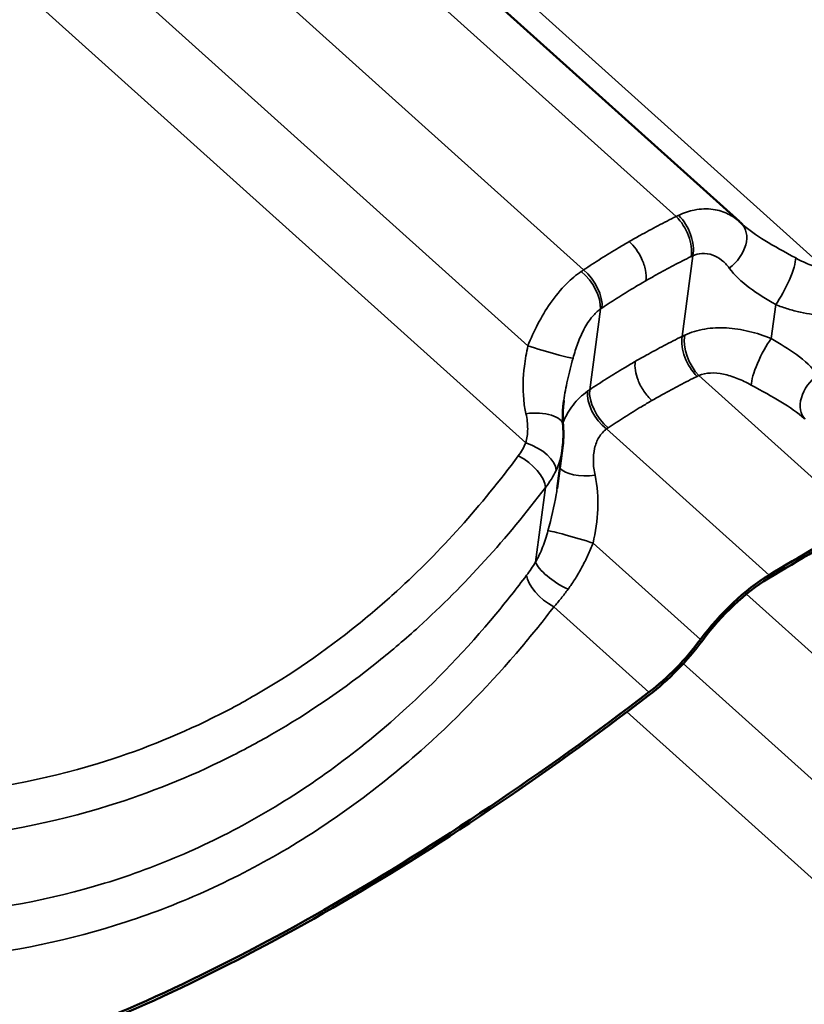
# Model space of a CAD drawing. Units: inches. Extents: x 0.6 to 33.4, y 0.5 to 21.4.
# Drawn here: x 24.1 to 24.5, y 18.2 to 18.8 of the extents above; entities that cross this region are included whole.
import ezdxf

# ---------------------------------------------------------------- set-up
doc = ezdxf.new("R2010")
doc.units = ezdxf.units.IN
doc.header["$LTSCALE"] = 2
doc.header["$MEASUREMENT"] = 0
doc.layers.add('Visible (ANSI)', color=7, linetype='Continuous', lineweight=50)
doc.layers.add('Visible Narrow (ANSI)', color=7, linetype='Continuous', lineweight=35)

msp = doc.modelspace()

# ---------------------------------------------------------------- linework, layer by layer
at = {"layer": 'Visible (ANSI)'}
for p, q in [((23.60295, 19.50192), (24.4942, 18.70034)), ((24.38268, 18.53711), (24.38595, 18.56184))]:
    msp.add_line(p, q, dxfattribs=at)
for centre, major_axis, ratio, start_param, end_param in [((24.45029, 18.65157), (0.044, 0.04868), 0.864854, 6.257708, 6.285324), ((24.33429, 17.76558), (-0.72439, -0.80543), 0.401027, 3.993689, 4.067339), ((24.33429, 17.76558), (0.72653, 0.80781), 0.401027, 0.852097, 0.925747), ((24.50095, 18.43843), (0.04616, 0.05133), 0.401027, 0.925747, 1.802437), ((24.50095, 18.43843), (-0.04402, -0.04895), 0.401027, 4.067339, 4.94403), ((24.43968, 18.4509), (-0.0483, -0.05371), 0.401027, 1.134131, 1.802437), ((24.43968, 18.4509), (0.04616, 0.05133), 0.401027, 4.275724, 4.94403), ((24.45252, 19.01808), (-0.72867, -0.81019), 0.401027, 0.643712, 1.134131), ((24.45252, 19.01808), (0.72653, 0.80781), 0.401027, 3.785305, 4.275724)]:
    msp.add_ellipse(centre, major_axis=major_axis, ratio=ratio, start_param=start_param, end_param=end_param, dxfattribs=at)
for points, knots in [([(24.49613, 18.69855), (24.49608, 18.69859), (24.49602, 18.69864), (24.49592, 18.69874), (24.49586, 18.69879), (24.49576, 18.69889), (24.49571, 18.69894), (24.4956, 18.69903), (24.49555, 18.69908), (24.49545, 18.69918), (24.4954, 18.69922), (24.49535, 18.69927)], [1.23261901, 1.23261901, 1.23261901, 1.23261901, 1.24464091, 1.24464091, 1.2566628, 1.2566628, 1.26868469, 1.26868469, 1.28070659, 1.28070659, 1.29272848, 1.29272848, 1.29272848, 1.29272848]), ([(24.38677, 18.59095), (24.38662, 18.58986), (24.3865, 18.58878), (24.3863, 18.58668), (24.38622, 18.58564), (24.38611, 18.5836), (24.38608, 18.5826), (24.38606, 18.58063), (24.38607, 18.57967), (24.38614, 18.57778), (24.38619, 18.57685), (24.38627, 18.57594)], [0.7617963, 0.7617963, 0.7617963, 0.7617963, 0.8678318, 0.8678318, 0.9738673, 0.9738673, 1.0799028, 1.0799028, 1.1859383, 1.1859383, 1.2919737, 1.2919737, 1.2919737, 1.2919737]), ([(24.38627, 18.57594), (24.38635, 18.57501), (24.38641, 18.57407), (24.38649, 18.57218), (24.38651, 18.57124), (24.38651, 18.56936), (24.38649, 18.56841), (24.38641, 18.56653), (24.38634, 18.56559), (24.38618, 18.56371), (24.38608, 18.56277), (24.38595, 18.56184)], [0, 0, 0, 0, 0.0559617, 0.0559617, 0.1119234, 0.1119234, 0.1678852, 0.1678852, 0.2238469, 0.2238469, 0.2798086, 0.2798086, 0.2798086, 0.2798086])]:
    msp.add_open_spline(points, degree=3, knots=knots, dxfattribs=at)
at = {"layer": 'Visible Narrow (ANSI)'}
for p, q in [((23.62415, 19.50137), (24.54731, 18.6711)), ((23.57303, 19.49711), (24.45545, 18.70348)), ((23.51646, 19.46445), (24.39888, 18.67082)), ((23.47311, 19.4263), (24.36476, 18.62436)), ((23.44031, 19.39523), (24.36346, 18.56496)), ((24.45914, 18.63016), (24.46567, 18.67949)), ((24.40257, 18.5975), (24.4091, 18.64683)), ((24.51362, 18.6289), (24.51635, 18.64957)), ((24.56882, 18.51675), (24.46939, 18.60618)), ((24.51225, 18.48409), (24.41282, 18.57352)), ((24.36951, 18.49206), (24.37556, 18.53775)), ((24.47031, 18.44467), (24.40468, 18.50369)), ((24.4984, 18.47246), (25.50687, 17.56545)), ((24.43881, 18.41242), (24.38069, 18.4647)), ((24.45984, 18.43001), (25.47276, 17.519)), ((24.42535, 18.40045), (25.47145, 17.45959))]:
    msp.add_line(p, q, dxfattribs=at)
for centre, major_axis, ratio, start_param, end_param in [((24.45113, 18.68965), (-0.00884, 0.01794), 0.586363, 3.823589, 5.264975), ((24.4522, 18.69016), (0.00838, -0.01816), 0.604571, 0.697051, 2.139813), ((24.48151, 18.68484), (0.01384, 0.01444), 0.699654, 4.467017, 6.283185), ((24.51899, 18.66238), (-0.0088, -0.01796), 0.210945, 0.885322, 2.733025), ((24.39459, 18.6569), (-0.01147, 0.01639), 0.546336, 3.735697, 5.178459), ((24.3956, 18.65759), (0.0111, -0.01664), 0.566603, 0.606445, 2.047831), ((24.47261, 18.61949), (-0.00883, 0.01795), 0.584948, 0.682155, 2.123541), ((24.4737, 18.62), (0.00824, -0.01822), 0.572619, 3.841252, 5.284014), ((24.51097, 18.61609), (0.0088, 0.01796), 0.210945, 0.885322, 2.733025), ((24.37364, 18.62256), (0.01916, -0.00572), 0.045255, 4.24448, 6.092183), ((24.54846, 18.59364), (-0.01384, -0.01444), 0.699654, 4.467017, 6.258915), ((24.41609, 18.58674), (-0.01167, 0.01624), 0.578288, 0.585344, 2.028106), ((24.41709, 18.58743), (0.01111, -0.01663), 0.568018, 3.747688, 5.189074), ((24.36634, 18.57424), (0.01993, 0.0017), 0.443455, 0, 1.671146), ((24.36321, 18.55381), (0.01832, -0.00803), 0.52768, 0.220414, 1.784562), ((24.35854, 18.54584), (-0.016, 0.01201), 0.487422, 3.536097, 5.04054), ((24.40311, 18.55382), (-0.01993, -0.0017), 0.443455, 0.305189, 1.671146), ((24.39581, 18.5055), (-0.01916, 0.00572), 0.045255, 4.24448, 6.092183), ((24.38652, 18.48397), (-0.01696, 0.0106), 0.306676, 0.36034, 1.924488), ((24.38094, 18.47585), (-0.01593, 0.0121), 0.477878, 0.399568, 1.904011)]:
    msp.add_ellipse(centre, major_axis=major_axis, ratio=ratio, start_param=start_param, end_param=end_param, dxfattribs=at)
for points, knots in [([(24.4942, 18.70034), (24.49216, 18.70217), (24.48986, 18.70374), (24.48452, 18.70638), (24.48144, 18.70736), (24.47815, 18.70784), (24.47446, 18.70837), (24.47052, 18.70827), (24.46336, 18.70683), (24.46012, 18.70574), (24.45694, 18.70421)], [0.032989, 0.032989, 0.032989, 0.032989, 0.273721, 0.273721, 0.547442, 0.547442, 0.547442, 0.853408, 0.853408, 1.094883, 1.094883, 1.094883, 1.094883]), ([(24.45545, 18.70348), (24.45173, 18.70164), (24.44802, 18.69976), (24.44065, 18.69589), (24.43699, 18.6939), (24.43334, 18.69187), (24.43114, 18.69064), (24.42895, 18.6894), (24.42676, 18.68813)], [0, 0, 0, 0, 0.3832144, 0.3832144, 0.7664288, 0.7664288, 0.7664288, 0.9976451, 0.9976451, 0.9976451, 0.9976451]), ([(24.45694, 18.70421), (24.45669, 18.70409), (24.45644, 18.70397), (24.45595, 18.70373), (24.4557, 18.7036), (24.45545, 18.70348)], [0, 0, 0, 0, 0.01874553, 0.01874553, 0.03749107, 0.03749107, 0.03749107, 0.03749107]), ([(24.52858, 18.67812), (24.52183, 18.68184), (24.51531, 18.68537), (24.50444, 18.69201), (24.49985, 18.69521), (24.49613, 18.69855)], [0, 0, 0, 0, 0.643176, 0.643176, 1.232619, 1.232619, 1.232619, 1.232619]), ([(24.42676, 18.68813), (24.42458, 18.68687), (24.4224, 18.68559), (24.42022, 18.6843), (24.41663, 18.68214), (24.41305, 18.67995), (24.40593, 18.67545), (24.40239, 18.67316), (24.39888, 18.67082)], [0.5352125, 0.5352125, 0.5352125, 0.5352125, 0.7664288, 0.7664288, 0.7664288, 1.1496432, 1.1496432, 1.5328576, 1.5328576, 1.5328576, 1.5328576]), ([(24.43696, 18.66422), (24.43722, 18.66617), (24.43712, 18.66838), (24.43622, 18.67302), (24.43542, 18.67542), (24.43339, 18.67975), (24.43226, 18.68166), (24.42969, 18.68519), (24.42827, 18.68678), (24.42676, 18.68813)], [0, 0, 0, 0, 0.1984474, 0.1984474, 0.3968948, 0.3968948, 0.5651853, 0.5651853, 0.7334757, 0.7334757, 0.7334757, 0.7334757]), ([(24.46567, 18.67949), (24.46745, 18.68027), (24.46927, 18.68072), (24.47336, 18.68102), (24.47564, 18.68067), (24.47781, 18.67988), (24.47974, 18.67917), (24.48158, 18.67811), (24.485, 18.67542), (24.48657, 18.67378), (24.48794, 18.67194)], [-1.094883, -1.094883, -1.094883, -1.094883, -0.853408, -0.853408, -0.547442, -0.547442, -0.547442, -0.273721, -0.273721, 0, 0, 0, 0]), ([(24.43696, 18.66422), (24.43907, 18.66543), (24.44118, 18.66663), (24.44331, 18.66782), (24.44682, 18.66977), (24.45036, 18.67168), (24.45746, 18.67541), (24.46103, 18.67722), (24.46462, 18.67899)], [-0.9976451, -0.9976451, -0.9976451, -0.9976451, -0.7664288, -0.7664288, -0.7664288, -0.3832144, -0.3832144, 0, 0, 0, 0]), ([(24.46462, 18.67899), (24.4648, 18.67907), (24.46497, 18.67916), (24.46532, 18.67932), (24.4655, 18.67941), (24.46567, 18.67949)], [-0.03749107, -0.03749107, -0.03749107, -0.03749107, -0.01874553, -0.01874553, 0, 0, 0, 0]), ([(24.54731, 18.6711), (24.54581, 18.67134), (24.54429, 18.67168), (24.5412, 18.67254), (24.53964, 18.67306), (24.53808, 18.67366), (24.53651, 18.67425), (24.53493, 18.67493), (24.53176, 18.67643), (24.53017, 18.67725), (24.52858, 18.67812)], [0, 0, 0, 0, 0.1511748, 0.1511748, 0.3023496, 0.3023496, 0.3023496, 0.4535244, 0.4535244, 0.6046992, 0.6046992, 0.6046992, 0.6046992]), ([(24.39744, 18.66986), (24.39434, 18.66775), (24.39131, 18.66523), (24.38484, 18.65881), (24.38146, 18.65467), (24.37839, 18.65024), (24.37565, 18.64628), (24.37316, 18.64209), (24.36862, 18.63337), (24.36658, 18.62887), (24.36476, 18.62436)], [0, 0, 0, 0, 0.241475, 0.241475, 0.547442, 0.547442, 0.547442, 0.821162, 0.821162, 1.094883, 1.094883, 1.094883, 1.094883]), ([(24.39888, 18.67082), (24.39864, 18.67066), (24.3984, 18.6705), (24.39792, 18.67018), (24.39768, 18.67002), (24.39744, 18.66986)], [0, 0, 0, 0, 0.01874553, 0.01874553, 0.03749107, 0.03749107, 0.03749107, 0.03749107]), ([(24.48794, 18.67194), (24.4912, 18.66755), (24.49544, 18.66357), (24.50514, 18.65631), (24.51068, 18.65292), (24.51635, 18.64957)], [-1.292728, -1.292728, -1.292728, -1.292728, -0.643176, -0.643176, 0, 0, 0, 0]), ([(24.4101, 18.64751), (24.41348, 18.64977), (24.41689, 18.65198), (24.42375, 18.65632), (24.4272, 18.65844), (24.43066, 18.66052), (24.43276, 18.66177), (24.43486, 18.663), (24.43696, 18.66422)], [-1.5328576, -1.5328576, -1.5328576, -1.5328576, -1.1496432, -1.1496432, -0.7664288, -0.7664288, -0.7664288, -0.5352125, -0.5352125, -0.5352125, -0.5352125]), ([(24.3924, 18.61678), (24.39326, 18.61991), (24.39424, 18.62302), (24.39645, 18.62897), (24.39768, 18.63179), (24.39907, 18.63442), (24.40062, 18.63735), (24.40237, 18.64004), (24.40579, 18.64407), (24.40741, 18.64561), (24.4091, 18.64683)], [-1.094883, -1.094883, -1.094883, -1.094883, -0.821162, -0.821162, -0.547442, -0.547442, -0.547442, -0.241475, -0.241475, 0, 0, 0, 0]), ([(24.4091, 18.64683), (24.40927, 18.64694), (24.40944, 18.64706), (24.40977, 18.64728), (24.40993, 18.6474), (24.4101, 18.64751)], [-0.03749107, -0.03749107, -0.03749107, -0.03749107, -0.01874553, -0.01874553, 0, 0, 0, 0]), ([(24.51635, 18.64957), (24.51883, 18.6486), (24.52134, 18.64771), (24.52638, 18.64615), (24.5289, 18.64547), (24.53143, 18.64492), (24.53395, 18.64436), (24.53648, 18.64391), (24.54153, 18.64329), (24.54404, 18.64311), (24.54652, 18.64307)], [-0.6046992, -0.6046992, -0.6046992, -0.6046992, -0.4535244, -0.4535244, -0.3023496, -0.3023496, -0.3023496, -0.1511748, -0.1511748, 0, 0, 0, 0]), ([(24.51362, 18.6289), (24.50912, 18.63066), (24.50454, 18.63214), (24.49539, 18.63432), (24.4908, 18.63504), (24.48625, 18.6353), (24.48171, 18.63556), (24.47726, 18.63536), (24.46862, 18.63392), (24.46446, 18.63267), (24.46068, 18.63091)], [0, 0, 0, 0, 0.273763, 0.273763, 0.547525, 0.547525, 0.547525, 0.821288, 0.821288, 1.09505, 1.09505, 1.09505, 1.09505]), ([(24.45914, 18.63016), (24.45543, 18.62834), (24.45174, 18.62646), (24.4444, 18.62261), (24.44075, 18.62063), (24.43711, 18.61861), (24.43488, 18.61736), (24.43265, 18.6161), (24.43042, 18.61482)], [0, 0, 0, 0, 0.3812383, 0.3812383, 0.7624766, 0.7624766, 0.7624766, 0.9975188, 0.9975188, 0.9975188, 0.9975188]), ([(24.46068, 18.63091), (24.46042, 18.63079), (24.46016, 18.63066), (24.45965, 18.63042), (24.4594, 18.63029), (24.45914, 18.63016)], [0, 0, 0, 0, 0.01874553, 0.01874553, 0.03749107, 0.03749107, 0.03749107, 0.03749107]), ([(24.54203, 18.60654), (24.53862, 18.61111), (24.53415, 18.61524), (24.52435, 18.62246), (24.51904, 18.6257), (24.51362, 18.6289)], [0, 0, 0, 0, 0.677658, 0.677658, 1.292689, 1.292689, 1.292689, 1.292689]), ([(24.36476, 18.62436), (24.36392, 18.62029), (24.36317, 18.6161), (24.3618, 18.60512), (24.36155, 18.59834), (24.36249, 18.58868), (24.36295, 18.58575), (24.3636, 18.58287)], [0, 0, 0, 0, 0.391118, 0.391118, 1.016908, 1.016908, 1.291974, 1.291974, 1.291974, 1.291974]), ([(24.38677, 18.59095), (24.38731, 18.59499), (24.38808, 18.59912), (24.39001, 18.60778), (24.39118, 18.61229), (24.3924, 18.61678)], [-0.7617963, -0.7617963, -0.7617963, -0.7617963, -0.3911184, -0.3911184, 0, 0, 0, 0]), ([(24.43042, 18.61482), (24.4282, 18.61353), (24.42599, 18.61223), (24.42378, 18.61091), (24.4202, 18.60877), (24.41664, 18.60658), (24.40957, 18.60211), (24.40606, 18.59983), (24.40257, 18.5975)], [0.5274345, 0.5274345, 0.5274345, 0.5274345, 0.7624766, 0.7624766, 0.7624766, 1.1437149, 1.1437149, 1.5249533, 1.5249533, 1.5249533, 1.5249533]), ([(24.44063, 18.5909), (24.43885, 18.5925), (24.43719, 18.59442), (24.43428, 18.59871), (24.43307, 18.60103), (24.43138, 18.60542), (24.43083, 18.60744), (24.43024, 18.61132), (24.4302, 18.61316), (24.43042, 18.61482)], [0, 0, 0, 0, 0.1984474, 0.1984474, 0.3968948, 0.3968948, 0.5651853, 0.5651853, 0.7334757, 0.7334757, 0.7334757, 0.7334757]), ([(24.44063, 18.5909), (24.44277, 18.59214), (24.44492, 18.59336), (24.44708, 18.59456), (24.45058, 18.5965), (24.4541, 18.59841), (24.46118, 18.60211), (24.46474, 18.60392), (24.46832, 18.60567)], [-0.9975188, -0.9975188, -0.9975188, -0.9975188, -0.7624766, -0.7624766, -0.7624766, -0.3812383, -0.3812383, 0, 0, 0, 0]), ([(24.46832, 18.60567), (24.46849, 18.60576), (24.46867, 18.60584), (24.46903, 18.60601), (24.46921, 18.6061), (24.46939, 18.60618)], [-0.03749107, -0.03749107, -0.03749107, -0.03749107, -0.01874553, -0.01874553, 0, 0, 0, 0]), ([(24.46939, 18.60618), (24.47151, 18.60708), (24.47389, 18.6076), (24.47895, 18.60787), (24.48161, 18.60763), (24.48436, 18.60706), (24.48711, 18.60649), (24.48993, 18.60561), (24.49563, 18.60333), (24.49852, 18.60193), (24.50139, 18.60035)], [-1.09505, -1.09505, -1.09505, -1.09505, -0.821288, -0.821288, -0.547525, -0.547525, -0.547525, -0.273763, -0.273763, 0, 0, 0, 0]), ([(24.40118, 18.59655), (24.39783, 18.5942), (24.39486, 18.59134), (24.38991, 18.58493), (24.38794, 18.58142), (24.38645, 18.57768), (24.38636, 18.57745), (24.38628, 18.57723), (24.38619, 18.577)], [0, 0, 0, 0, 0.2737626, 0.2737626, 0.5475252, 0.5475252, 0.5475252, 0.5639944, 0.5639944, 0.5639944, 0.5639944]), ([(24.40257, 18.5975), (24.40234, 18.59735), (24.4021, 18.59719), (24.40164, 18.59688), (24.40141, 18.59672), (24.40118, 18.59655)], [0, 0, 0, 0, 0.01874553, 0.01874553, 0.03749107, 0.03749107, 0.03749107, 0.03749107]), ([(24.50139, 18.60035), (24.50784, 18.5968), (24.51409, 18.59342), (24.52509, 18.58677), (24.52994, 18.58342), (24.53384, 18.57993)], [-1.292689, -1.292689, -1.292689, -1.292689, -0.677658, -0.677658, -0.060106, -0.060106, -0.060106, -0.060106]), ([(24.41379, 18.57419), (24.41715, 18.57644), (24.42053, 18.57865), (24.42735, 18.58296), (24.43077, 18.58507), (24.43422, 18.58714), (24.43635, 18.58841), (24.43848, 18.58966), (24.44063, 18.5909)], [-1.5249533, -1.5249533, -1.5249533, -1.5249533, -1.1437149, -1.1437149, -0.7624766, -0.7624766, -0.7624766, -0.5274345, -0.5274345, -0.5274345, -0.5274345]), ([(24.3636, 18.58287), (24.36395, 18.58128), (24.36421, 18.5797), (24.36456, 18.57657), (24.36464, 18.57503), (24.36464, 18.57352), (24.36463, 18.57201), (24.36453, 18.57053), (24.36414, 18.56766), (24.36384, 18.56628), (24.36346, 18.56496)], [0, 0, 0, 0, 0.1511748, 0.1511748, 0.3023496, 0.3023496, 0.3023496, 0.4535244, 0.4535244, 0.6046992, 0.6046992, 0.6046992, 0.6046992]), ([(24.40585, 18.54519), (24.40521, 18.54806), (24.40486, 18.55093), (24.40477, 18.55644), (24.40502, 18.5591), (24.40559, 18.56159), (24.40616, 18.56407), (24.40705, 18.56636), (24.40947, 18.57041), (24.41101, 18.57216), (24.41282, 18.57352)], [-1.09505, -1.09505, -1.09505, -1.09505, -0.821288, -0.821288, -0.547525, -0.547525, -0.547525, -0.273763, -0.273763, 0, 0, 0, 0]), ([(24.41282, 18.57352), (24.41298, 18.57363), (24.41314, 18.57375), (24.41346, 18.57397), (24.41363, 18.57408), (24.41379, 18.57419)], [-0.03749107, -0.03749107, -0.03749107, -0.03749107, -0.01874553, -0.01874553, 0, 0, 0, 0]), ([(24.36346, 18.56496), (24.36287, 18.56358), (24.3622, 18.56223), (24.36068, 18.5596), (24.35984, 18.55832), (24.35893, 18.55709)], [0, 0, 0, 0, 0.1362926, 0.1362926, 0.2725851, 0.2725851, 0.2725851, 0.2725851]), ([(24.38201, 18.54809), (24.38294, 18.5501), (24.38372, 18.55218), (24.38499, 18.55645), (24.38548, 18.55864), (24.38581, 18.56085), (24.38586, 18.56118), (24.38591, 18.56151), (24.38595, 18.56184)], [-0.6046992, -0.6046992, -0.6046992, -0.6046992, -0.4535244, -0.4535244, -0.3023496, -0.3023496, -0.3023496, -0.2798086, -0.2798086, -0.2798086, -0.2798086]), ([(24.35893, 18.55709), (24.3364, 18.52676), (24.31148, 18.49886), (24.27675, 18.46714), (24.26878, 18.46029), (24.24074, 18.43764), (24.21978, 18.42321), (24.19802, 18.41066), (24.18945, 18.40571), (24.18075, 18.40105), (24.14931, 18.38547), (24.12584, 18.37616), (24.06857, 18.35866), (24.0342, 18.35229), (23.99941, 18.34953)], [0, 0, 0, 0, 3.355838, 3.355838, 4.327974, 4.327974, 6.711677, 6.711677, 6.711677, 7.650952, 7.650952, 10.067515, 10.067515, 13.423353, 13.423353, 13.423353, 13.423353]), ([(24.37556, 18.53775), (24.37686, 18.53937), (24.37805, 18.54105), (24.38021, 18.5445), (24.38117, 18.54628), (24.38201, 18.54809)], [-0.2725851, -0.2725851, -0.2725851, -0.2725851, -0.1362926, -0.1362926, 0, 0, 0, 0]), ([(24.40468, 18.50369), (24.40608, 18.51046), (24.40721, 18.51751), (24.40784, 18.53142), (24.40735, 18.53844), (24.40585, 18.54519)], [-1.292729, -1.292729, -1.292729, -1.292729, -0.643509, -0.643509, 0, 0, 0, 0]), ([(24.00256, 18.3224), (24.03853, 18.32556), (24.07409, 18.3324), (24.13338, 18.35082), (24.1577, 18.36055), (24.19031, 18.37677), (24.19933, 18.38161), (24.20822, 18.38674), (24.2308, 18.39977), (24.25256, 18.4147), (24.2817, 18.43808), (24.28998, 18.44515), (24.3261, 18.47786), (24.35206, 18.50658), (24.37556, 18.53775)], [-13.423353, -13.423353, -13.423353, -13.423353, -10.067515, -10.067515, -7.650952, -7.650952, -6.711677, -6.711677, -6.711677, -4.327974, -4.327974, -3.355838, -3.355838, 0, 0, 0, 0]), ([(24.38268, 18.53711), (24.38251, 18.53587), (24.38233, 18.53462), (24.38095, 18.52622), (24.37908, 18.51872), (24.37704, 18.51128)], [0.5290196, 0.5290196, 0.5290196, 0.5290196, 0.6435087, 0.6435087, 1.2927286, 1.2927286, 1.2927286, 1.2927286]), ([(24.37704, 18.51128), (24.37657, 18.50955), (24.37606, 18.50783), (24.37497, 18.50445), (24.37439, 18.50279), (24.37377, 18.50118), (24.37314, 18.49956), (24.37248, 18.49798), (24.37106, 18.49492), (24.37031, 18.49346), (24.36951, 18.49206)], [0, 0, 0, 0, 0.1511655, 0.1511655, 0.302331, 0.302331, 0.302331, 0.4534964, 0.4534964, 0.6046619, 0.6046619, 0.6046619, 0.6046619]), ([(24.38935, 18.47542), (24.39091, 18.47754), (24.3924, 18.47975), (24.39524, 18.4843), (24.39659, 18.48664), (24.39786, 18.48902), (24.39914, 18.4914), (24.40034, 18.49382), (24.40261, 18.49872), (24.40368, 18.50121), (24.40468, 18.50369)], [-0.6046619, -0.6046619, -0.6046619, -0.6046619, -0.4534964, -0.4534964, -0.302331, -0.302331, -0.302331, -0.1511655, -0.1511655, 0, 0, 0, 0]), ([(24.36951, 18.49206), (24.36862, 18.49063), (24.36772, 18.48924), (24.36588, 18.48656), (24.36495, 18.48526), (24.36402, 18.48403)], [0, 0, 0, 0, 0.1362926, 0.1362926, 0.2725851, 0.2725851, 0.2725851, 0.2725851]), ([(24.36402, 18.48403), (24.35789, 18.47592), (24.3516, 18.46798), (24.32742, 18.43893), (24.3085, 18.41908), (24.275, 18.38871), (24.26097, 18.37722), (24.23197, 18.35596), (24.21702, 18.34619), (24.20171, 18.33736), (24.18641, 18.32852), (24.17074, 18.32062), (24.13874, 18.30667), (24.12242, 18.30064), (24.07282, 18.28544), (24.03882, 18.27914), (24.0045, 18.27646)], [0, 0, 0, 0, 0.894717, 0.894717, 3.355939, 3.355939, 5.033908, 5.033908, 6.711877, 6.711877, 6.711877, 8.389846, 8.389846, 10.067816, 10.067816, 13.423754, 13.423754, 13.423754, 13.423754]), ([(24.38069, 18.4647), (24.38215, 18.46634), (24.38362, 18.46807), (24.38651, 18.47165), (24.38794, 18.47351), (24.38935, 18.47542)], [-0.2725851, -0.2725851, -0.2725851, -0.2725851, -0.1362926, -0.1362926, 0, 0, 0, 0]), ([(24.00769, 18.24935), (24.04317, 18.25242), (24.07834, 18.25919), (24.12971, 18.27519), (24.14662, 18.28151), (24.17979, 18.29605), (24.19603, 18.30427), (24.21191, 18.31344), (24.2278, 18.3226), (24.24331, 18.33272), (24.27343, 18.3547), (24.28802, 18.36656), (24.32285, 18.39789), (24.34254, 18.41833), (24.36774, 18.4482), (24.37429, 18.45636), (24.38069, 18.4647)], [-13.423754, -13.423754, -13.423754, -13.423754, -10.067816, -10.067816, -8.389846, -8.389846, -6.711877, -6.711877, -6.711877, -5.033908, -5.033908, -3.355939, -3.355939, -0.894717, -0.894717, 0, 0, 0, 0])]:
    msp.add_open_spline(points, degree=3, knots=knots, dxfattribs=at)

doc.saveas('drawing.dxf')
